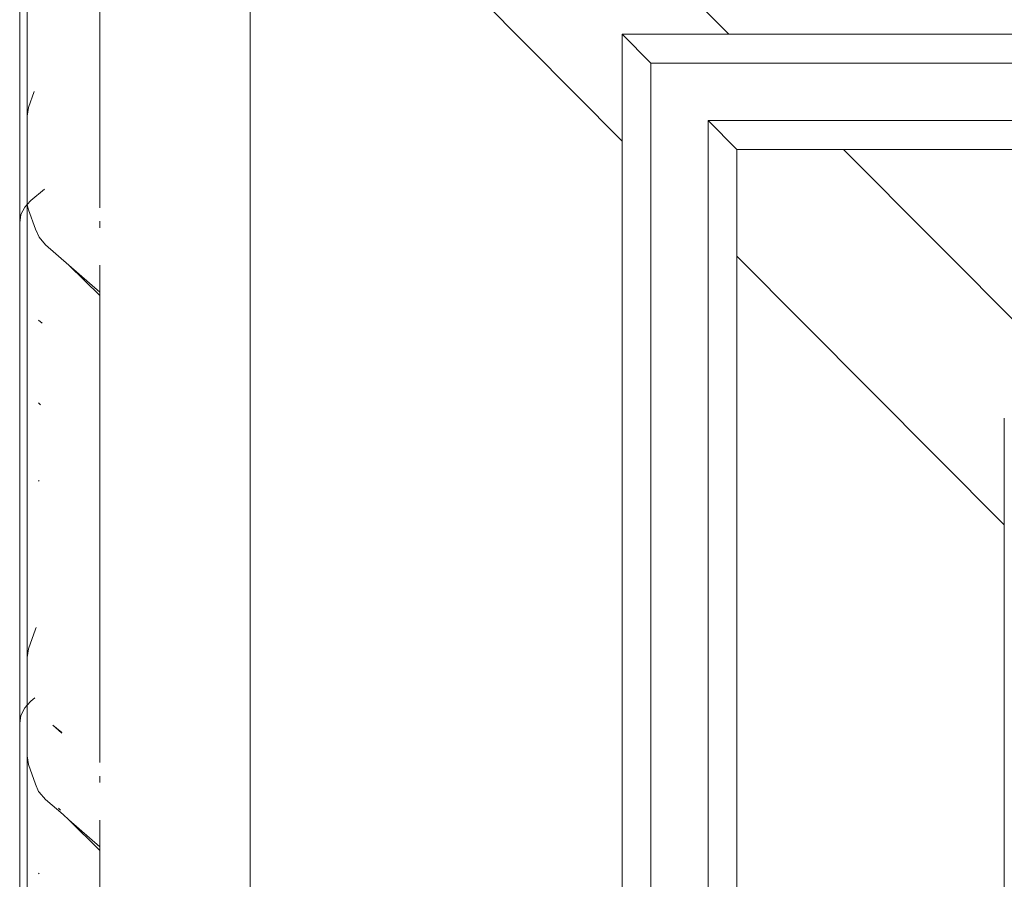
# Model space of a CAD drawing. Units: inches. Extents: x 0 to 14.9, y 0 to 15.3.
# Drawn here: x 2 to 2.1, y 15.1 to 15.2 of the extents above; entities that cross this region are included whole.
import ezdxf

# ---------------------------------------------------------------- set-up
doc = ezdxf.new("R2010")
doc.units = ezdxf.units.IN
doc.header["$LTSCALE"] = 0.03937
doc.header["$MEASUREMENT"] = 0
doc.layers.get('0').update_dxf_attribs({"lineweight": 0})

msp = doc.modelspace()

# ---------------------------------------------------------------- linework, layer by layer
for p, q in [((1.99131, 15.28305), (1.99131, 15.21049)), ((2.08713, 15.23691), (2.04665, 15.27758)), ((1.97913, 15.27404), (1.97913, 15.2082)), ((1.98029, 15.27298), (1.98029, 15.22442)), ((2.01423, 14.98645), (2.01423, 15.26071)), ((2.03123, 15.2606), (2.07089, 15.22065)), ((2.07089, 15.23691), (2.07526, 15.23253)), ((2.08713, 15.23691), (2.07089, 15.23691)), ((2.07089, 15.23691), (2.07089, 15.22065)), ((2.2073, 15.23691), (2.08713, 15.23691)), ((5.51927, 15.23253), (2.07526, 15.23253)), ((2.07526, 15.23253), (2.07526, 11.771)), ((1.98049, 15.22575), (1.98133, 15.22818)), ((1.98049, 15.22575), (1.98029, 15.22442)), ((1.98029, 15.211), (1.98029, 15.22442)), ((5.51927, 15.22376), (2.08398, 15.22376)), ((2.08398, 15.22376), (2.08834, 15.21937)), ((2.08398, 15.22376), (2.08398, 11.771)), ((2.07089, 15.22065), (2.07089, 14.92952)), ((2.08834, 15.21937), (2.10458, 15.21937)), ((2.08834, 15.20311), (2.08834, 15.21937)), ((2.1453, 15.17845), (2.10458, 15.21937)), ((2.10458, 15.21937), (2.22475, 15.21937)), ((1.98085, 15.21161), (1.98293, 15.21329)), ((1.98029, 15.211), (1.97989, 15.21057)), ((1.98085, 15.21161), (1.98029, 15.211)), ((1.98029, 15.211), (1.98049, 15.21019)), ((1.98029, 15.211), (1.98029, 15.14196)), ((1.97913, 15.2082), (1.97932, 15.20943)), ((1.97989, 15.21057), (1.97932, 15.20943)), ((1.98049, 15.21019), (1.98152, 15.2072)), ((1.97913, 15.2082), (1.97913, 15.13193)), ((1.99131, 15.20843), (1.99131, 15.20743)), ((1.98152, 15.2072), (1.98209, 15.20598)), ((1.98209, 15.20598), (1.98305, 15.20485)), ((1.98305, 15.20485), (1.9866, 15.20175)), ((2.08834, 15.20311), (2.12906, 15.16218)), ((2.08834, 14.91199), (2.08834, 15.20311)), ((1.99131, 15.19711), (1.9866, 15.20175)), ((1.9866, 15.20175), (1.99131, 15.19764)), ((1.99131, 15.20173), (1.99131, 15.19764)), ((1.99131, 15.19764), (1.99131, 15.19711)), ((1.99131, 15.19711), (1.99131, 15.12597)), ((1.98197, 15.19335), (1.98254, 15.19289)), ((1.98197, 15.18075), (1.9823, 15.18048)), ((2.12906, 15.17845), (2.12906, 15.16218)), ((1.98197, 15.16892), (1.98208, 15.16884)), ((2.12906, 15.16218), (2.12906, 14.87109)), ((1.98165, 15.14655), (1.98152, 15.14627)), ((1.98049, 15.14329), (1.98152, 15.14627)), ((1.98049, 15.14329), (1.98029, 15.14196)), ((1.98029, 15.14196), (1.98029, 15.13473)), ((1.98029, 15.13473), (1.97989, 15.1343)), ((1.98085, 15.13534), (1.98029, 15.13473)), ((1.98029, 15.13473), (1.98029, 15.127)), ((1.98085, 15.13534), (1.98144, 15.13581)), ((1.97913, 15.13193), (1.97932, 15.13316)), ((1.97989, 15.1343), (1.97932, 15.13316)), ((1.97913, 15.13193), (1.97913, 15.05565)), ((1.98417, 15.13167), (1.98553, 15.13057)), ((1.98417, 15.13167), (1.98553, 15.13045)), ((1.98029, 15.127), (1.98049, 15.12567)), ((1.98029, 15.127), (1.98029, 15.0595)), ((1.98049, 15.12567), (1.98152, 15.12269)), ((1.98152, 15.12269), (1.98197, 15.12156)), ((1.99131, 15.12391), (1.99131, 15.12291)), ((1.98197, 15.12156), (1.9821, 15.12145)), ((1.9821, 15.12145), (1.98305, 15.12033)), ((1.98305, 15.12033), (1.98575, 15.11807)), ((1.98502, 15.11903), (1.98534, 15.11874)), ((1.98661, 15.11723), (1.98575, 15.11807)), ((1.99131, 15.11259), (1.98661, 15.11723)), ((1.98661, 15.11723), (1.99131, 15.11312)), ((1.99131, 15.11721), (1.99131, 15.11312)), ((1.99131, 15.11312), (1.99131, 15.11259)), ((1.99131, 15.11259), (1.99131, 15.04145)), ((1.98197, 15.10912), (1.98209, 15.10902))]:
    msp.add_line(p, q)

doc.saveas('drawing.dxf')
